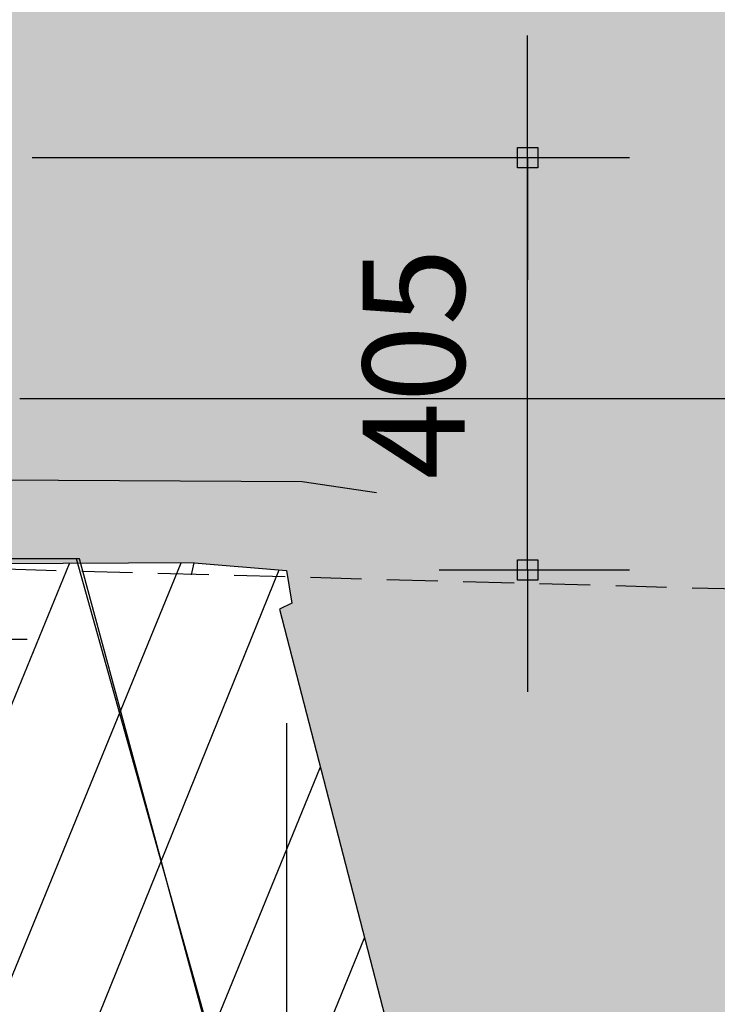
# Model space of a CAD drawing. Units: millimetres. Extents: x -70413 to 316424, y -287121 to 73950.
# Drawn here: x 46034 to 46719, y -45432 to -44464 of the extents above; entities that cross this region are included whole.
import ezdxf

# ---------------------------------------------------------------- set-up
doc = ezdxf.new("R2010")
doc.units = ezdxf.units.MM
doc.header["$LTSCALE"] = 10
doc.linetypes.add('DASHED', pattern=[0.75, 0.5, -0.25])
doc.linetypes.add('DASHEDX2', pattern=[1.5, 1, -0.5])
for name, color, linetype in [('COTA 500', 10, 'Continuous'), ('GRAMA', 60, 'Continuous'), ('HACHURA CBUQ', 252, 'Continuous'), ('HACHURA-PAVER', 252, 'Continuous'), ('L-BARREIRA A REMOVER', 104, 'DASHED'), ('L-MURETA EXISTENTE A REMOVER', 30, 'DASHED'), ('L-OAE', 8, 'Continuous'), ('L-SARJETA A REMOVER', 130, 'DASHEDX2'), ('L-TERRA ARMADA', 160, 'FENCELINE1'), ('L-TERRA ARMADA PROJETADA', 210, 'FENCELINE1'), ('PG_MF', 3, 'Continuous'), ('PG_OAE', 8, 'Continuous')]:
    doc.layers.add(name, color=color, linetype=linetype)
doc.styles.add('REGUA80', font='simplex.shx')
doc.linetypes.add('FENCELINE1', pattern='A,0.25,-0.1,[133,ltypeshp.shx,S=0.1,R=0,X=-0.1,Y=0],-0.1,1', length=1.45)
doc.dimstyles.new('COTA-500', dxfattribs={"dimscale": 50, "dimtxt": 2, "dimasz": 0.01, "dimexe": 2, "dimexo": 3, "dimgap": 0.98, "dimtad": 1, "dimrnd": 0.5, "dimtxsty": 'REGUA80', "dimblk": 'COTAPT', "dimcen": 4, "dimdle": 4, "dimclrd": 256, "dimclre": 256, "dimclrt": 3, "dimadec": 0, "dimazin": 0, "dimtfac": 1, "dimtix": 1, "dimtmove": 2, "dimatfit": 2, "dimfxl": 0, "dimlwd": -1, "dimlwe": -1, "dimarcsym": 0})

# ---------------------------------------------------------------- blocks, each defined once
blk = doc.blocks.new('COTAPT')
at = {"color": 0, "linetype": 'ByBlock'}
for q in [(-239.8583066783031, 0), (239.8583066783031, 0)]:
    blk.add_line((0, 0), q, dxfattribs=at)
at = {"color": 6, "linetype": 'ByBlock'}
blk.add_lwpolyline([(-20, 20), (20, 20), (20, -20), (-20, -20)], close=True, dxfattribs=at)
blk = doc.blocks.new('*D43')
at = {"layer": 'COTA 500'}
for p, q in [((46045.95701042785, -44599.79309266363), (46632.79926642217, -44599.79309266363)), ((46532.79926642217, -45004.3819345742), (46532.79926642217, -44600.29309266363)), ((46445.87750496301, -45004.8819345742), (46632.79926642217, -45004.8819345742))]:
    blk.add_line(p, q, dxfattribs=at)
at = {"layer": 'Defpoints', "color": 0}
for p in [(45895.95701042785, -44599.79309266363, -2.839134215381228e-06), (46532.79926642217, -44599.79309266363), (46295.87750496301, -45004.8819345742)]:
    blk.add_point(p, dxfattribs=at)
at = {"layer": 'COTA 500', "xscale": 0.5, "yscale": 0.5, "zscale": 0.5}
for p, rotation in [((46532.79926642217, -44599.79309266363), 90), ((46532.79926642217, -45004.8819345742), 270)]:
    blk.add_blockref('COTAPT', p, dxfattribs=dict(at, rotation=rotation))
at = {"layer": 'COTA 500', "color": 3, "insert": (46433.79926642217, -44802.33751361891), "char_height": 100, "attachment_point": 5, "rotation": 90, "style": 'REGUA80'}
blk.add_mtext('405', dxfattribs=at)
blk = doc.blocks.new('*D82')
at = {"layer": 'COTA 500'}
for p, q in [((46295.95908081441, -45155.38863407707), (46295.95908081441, -46099.1047107093)), ((45896.1698100959, -45789.33755708168), (45896.1698100959, -46099.1047107093)), ((46295.45908081441, -45999.1047107093), (45896.6698100959, -45999.1047107093))]:
    blk.add_line(p, q, dxfattribs=at)
at = {"layer": 'Defpoints', "color": 0}
for p in [(46295.95908081441, -45005.38863407707), (45896.1698100959, -45639.33755708168, -3.14920162216883e-08), (45896.1698100959, -45999.1047107093)]:
    blk.add_point(p, dxfattribs=at)
at = {"layer": 'COTA 500', "xscale": 0.5, "yscale": 0.5, "zscale": 0.5, "rotation": 180}
blk.add_blockref('COTAPT', (45896.1698100959, -45999.1047107093), dxfattribs=at)
at = {"layer": 'COTA 500', "xscale": 0.5, "yscale": 0.5, "zscale": 0.5}
blk.add_blockref('COTAPT', (46295.95908081441, -45999.1047107093), dxfattribs=at)
at = {"layer": 'COTA 500', "color": 3, "insert": (46096.06444545516, -45900.1047107093), "char_height": 100, "attachment_point": 5, "style": 'REGUA80'}
blk.add_mtext('400', dxfattribs=at)
blk = doc.blocks.new('*D342')
at = {"layer": 'COTA 500'}
for p, q in [((46045.95701042785, -44599.79309266363), (46632.79926642217, -44599.79309266363)), ((46532.79926642217, -45004.3819345742), (46532.79926642217, -44600.29309266363)), ((46445.87750496301, -45004.8819345742), (46632.79926642217, -45004.8819345742))]:
    blk.add_line(p, q, dxfattribs=at)
at = {"layer": 'Defpoints', "color": 0}
for p in [(45895.95701042785, -44599.79309266363, -2.839134215381228e-06), (46532.79926642217, -44599.79309266363), (46295.87750496301, -45004.8819345742)]:
    blk.add_point(p, dxfattribs=at)
at = {"layer": 'COTA 500', "xscale": 0.5, "yscale": 0.5, "zscale": 0.5}
for p, rotation in [((46532.79926642217, -44599.79309266363), 90), ((46532.79926642217, -45004.8819345742), 270)]:
    blk.add_blockref('COTAPT', p, dxfattribs=dict(at, rotation=rotation))
at = {"layer": 'COTA 500', "color": 3, "insert": (46433.79926642217, -44802.33751361891), "char_height": 100, "attachment_point": 5, "rotation": 90, "style": 'REGUA80'}
blk.add_mtext('405', dxfattribs=at)
blk = doc.blocks.new('*D381')
at = {"layer": 'COTA 500'}
for p, q in [((46295.95908081441, -45155.38863407707), (46295.95908081441, -46099.1047107093)), ((45896.1698100959, -45789.33755708168), (45896.1698100959, -46099.1047107093)), ((46295.45908081441, -45999.1047107093), (45896.6698100959, -45999.1047107093))]:
    blk.add_line(p, q, dxfattribs=at)
at = {"layer": 'Defpoints', "color": 0}
for p in [(46295.95908081441, -45005.38863407707), (45896.1698100959, -45639.33755708168, -3.14920162216883e-08), (45896.1698100959, -45999.1047107093)]:
    blk.add_point(p, dxfattribs=at)
at = {"layer": 'COTA 500', "xscale": 0.5, "yscale": 0.5, "zscale": 0.5, "rotation": 180}
blk.add_blockref('COTAPT', (45896.1698100959, -45999.1047107093), dxfattribs=at)
at = {"layer": 'COTA 500', "xscale": 0.5, "yscale": 0.5, "zscale": 0.5}
blk.add_blockref('COTAPT', (46295.95908081441, -45999.1047107093), dxfattribs=at)
at = {"layer": 'COTA 500', "color": 3, "insert": (46096.06444545516, -45900.1047107093), "char_height": 100, "attachment_point": 5, "style": 'REGUA80'}
blk.add_mtext('400', dxfattribs=at)
blk = doc.blocks.new('A$C545B1E26')
at = {"layer": 'GRAMA'}
h = blk.add_hatch(color=256, dxfattribs=at)
edge = h.paths.add_edge_path()
edge.add_line((678243.8627861948, 7186465.899204052), (678330.5768102289, 7186454.871275463))
edge.add_arc((678345.2234009231, 7186453.496846904), 14.71093718386324, 170.8138603281809, 174.6390924349556, ccw=False)
edge.add_line((678330.7011327916, 7186455.845336024), (678330.8933582334, 7186457.351411966))
edge.add_line((678330.8933582334, 7186457.351411966), (678244.178796754, 7186468.383535305))
edge.add_arc((1252035.147096196, 7113480.073129175), 578414.5302099119, 172.7506996870409, 172.7509477593606)
at = {"layer": 'HACHURA-PAVER'}
h = blk.add_hatch(dxfattribs=at)
h.set_pattern_fill('AR-HBONE', color=256, scale=0.004, angle=112.1651587323279, style=0)
h.set_pattern_definition([(157.1651587323279, (0, 0), (-0.532263473921608, -0.2168352239118491), [1.2192, -0.4064]), (247.1651587323279, (-0.3745490936186129, 0.1577140175047088), (-0.532263473921608, -0.2168352239118491), [1.2192, -0.4063999999999999])])
h.paths.add_polyline_path([(678159.8075695885, 7186410.042711651), (678159.962738785, 7186410.411217145), (678161.4381013038, 7186409.790173088), (678161.2829409577, 7186409.421688613), (678163.2178391954, 7186408.607391313), (678164.4045060575, 7186411.461791513), (678164.8256073277, 7186412.269693963), (678165.1417082855, 7186412.192993733), (678165.1494083097, 7186412.058093324), (678170.0916232783, 7186411.335291171), (678170.1484234491, 7186411.451991525), (678170.6332249185, 7186411.375491297), (678170.6455249563, 7186411.277691), (678175.3415391799, 7186410.639489099), (678175.3755392814, 7186410.754689449), (678175.8790408066, 7186410.69748928), (678175.8805408115, 7186410.59498897), (678182.1085596746, 7186409.775986534), (678182.1243597222, 7186409.885286866), (678182.6401612833, 7186409.822586679), (678182.6308612563, 7186409.722786376), (678188.6565352429, 7186409.056051997), (678200.7738329188, 7186407.286608963), (678199.7892333537, 7186413.096110589), (678196.0920649413, 7186416.596754023), (678192.2141768867, 7186417.255444817), (678166.3085152234, 7186420.588522029), (678165.8717215796, 7186419.790788208), (678164.9698987781, 7186418.688878253), (678163.8648551828, 7186419.154186415), (678164.0531992047, 7186420.880702769), (678162.8654568843, 7186420.856303299), (678162.0536139237, 7186420.807657956), (678161.7208519867, 7186420.751495747), (678161.1715901208, 7186420.674240068), (678160.4753419393, 7186420.52745089), (678159.8888052715, 7186420.388750665), (678159.365777156, 7186420.247508938), (678159.0382418463, 7186420.118474394), (678158.5040032241, 7186419.91116757), (678157.9911159304, 7186419.708670664), (678157.5557595892, 7186419.500217672), (678157.2396783775, 7186419.339411364), (678156.8252391363, 7186419.097219188), (678156.4435576625, 7186418.868517901), (678156.1286679313, 7186418.658872896), (678155.8614903701, 7186418.487346432), (678155.7374440235, 7186418.382524926), (678155.654485216, 7186418.341131335), (678155.5656855069, 7186418.258645146), (678155.4869418922, 7186418.211925364), (678155.3912951425, 7186418.14139719), (678155.2439169622, 7186418.016873563), (678155.1205960948, 7186417.917669275), (678155.0531371231, 7186417.861776166), (678154.8742244288, 7186417.723271287), (678154.731702193, 7186417.594713151), (678154.5983728904, 7186417.470747656), (678154.4674742077, 7186417.366589931), (678154.4144718647, 7186417.291686388), (678154.3536534104, 7186417.231876375), (678154.2979662651, 7186417.18857915), (678154.1743435559, 7186417.065125942), (678154.0649921341, 7186416.970163471), (678153.9365664351, 7186416.804170505), (678153.7249648145, 7186416.56799222), (678153.4884691971, 7186416.344242377), (678153.1229279425, 7186415.887846815), (678152.72918376, 7186415.411955684), (678152.1441668917, 7186414.442375691), (678151.3500552592, 7186412.862125963), (678140.0779904306, 7186385.803832029), (678148.8325946955, 7186384.694308312), (678159.5351995155, 7186410.157178485)])
blk = doc.blocks.new('A$C34327DB5')
at = {"layer": 'L-TERRA ARMADA PROJETADA'}
h = blk.add_hatch(dxfattribs=at)
h.set_pattern_fill('ANSI31', color=253, scale=8, angle=90, style=0)
h.set_pattern_definition([(135, (-677977.8250410389, -7186270.758213995), (-0.7071067811865476, -0.7071067811865475), [])])
h.paths.add_polyline_path([(159.9338589610998, 77.45268600527197), (161.9233589606592, 82.18768595252186), (163.8465589934494, 86.68158606812358), (165.8660589394858, 91.47948604915291), (167.8505589473061, 96.14678595401347), (169.5820589454379, 100.2814861005172), (171.5963589333696, 105.0414859391749), (173.5436589396559, 109.6939859520644), (175.071237588767, 113.3118152879179), (161.8529978883453, 115.0997155094519), (119.642404187005, 13.77430007793009), (131.079441693495, 9.009807957336307), (132.6604589610361, 12.75548600498587), (134.4499589500483, 16.98818598687649), (136.4645589465508, 21.83338596485555), (138.3440589377424, 26.24428604356945), (140.539759003208, 31.45018612593412), (142.5098589439876, 36.13678597752005), (144.4249589698156, 40.66218607965857), (146.1677590030013, 44.74118609074503), (148.1089589552721, 49.38418605178595), (150.2091589724878, 54.34688640758395), (152.0845588818192, 58.79578580334783), (153.8804589527426, 63.09088594838977), (155.8164589516819, 67.73498598020524), (157.9230589586077, 72.67398593202233)], flags=17)
h.paths.add_polyline_path([(222.2239611737896, 136.5574807533994), (210.5151789699448, 138.175570291467), (210.5223589610541, 137.3128860061988), (196.8859589230269, 105.1345859561116), (195.0239589560078, 100.7930859997869), (193.2467590018641, 96.48108608927578), (191.531258969917, 92.38658605609089), (189.086158966762, 86.70798601210117), (187.2040588890668, 82.20358579512686), (185.2596589861205, 77.57178604975343), (183.404558995273, 73.23998621851206), (181.2909589533228, 68.27218600735068), (179.30845896143, 63.49378595966846), (177.1873589610914, 58.49168600514531), (175.1684589696815, 53.74118600320071), (173.5555589699652, 49.99708600714803), (171.4978589483071, 45.00748598016798), (169.5259590605274, 40.30488644819707), (167.5196589520201, 35.50328597333282), (165.9007589836838, 31.72878604661673), (163.9419589719037, 27.06368594802916), (161.8601590027101, 22.16658612061292), (159.9776589554967, 17.69958617538214), (158.0562589610927, 13.170386005193), (156.017659002915, 8.374386049807072), (153.9688588947756, 3.488885900937021), (152.163959060912, -0.7996137300506234), (148.5592589393491, -9.399314040318131), (147.9915879657492, -10.72045686189085), (158.3405705023324, -15.15678019076586), (162.0483412327012, -6.351334983482957)])
h.paths.add_polyline_path([(180.4357259307289, 126.0125998482108), (183.2909694939153, 132.7934121740982), (181.6887589546386, 129.0339860003442)], flags=17)
h.paths.add_polyline_path([(174.445125473896, 111.7857443755493), (178.2660648038145, 120.8599519273266), (177.7614589610603, 119.6686860052869), (175.4850589610869, 114.2918860046193), (173.5436589773744, 109.6939860191196), (171.5963589650346, 105.0414860667661), (169.5820589739596, 100.2814859580249), (167.8505589565029, 96.14678602386266), (165.8660589279607, 91.47948595043272), (163.8465589566622, 86.68158600199968), (161.9233589572832, 82.18768607079983), (159.9338589610998, 77.45268600527197), (157.9230589807266, 72.67398605961353), (155.8164589743828, 67.73498604167253), (153.8804589282954, 63.09088621661067), (152.0845589262899, 58.79578602965921), (150.2091590350028, 54.34688601270318), (148.1089589899639, 49.3841860583052), (146.1677589594619, 44.74118599575013), (144.4249589629471, 40.66218599490821), (142.5098589020781, 36.13678581267595), (140.5397589822533, 31.45018626842648), (138.3440589903621, 26.24428597930819), (136.4645589762367, 21.83338605146855), (134.4499589710031, 16.98818606417626), (132.6604589610361, 12.75548600498587), (130.7222589831799, 8.163586044684052), (128.8487589769065, 3.636586010456085), (127.0843589643482, -0.5532140396535397), (125.0347589713056, -5.34791396278888), (105.9070589605253, -51.40441399626434), (127.5726589609403, -58.38361399527639), (146.745959028136, -13.61941383499652), (148.5592589625157, -9.39931396767497), (152.1639589244733, -0.7996142143383622), (153.9688588381978, 3.488885810598731), (156.0176589834737, 8.374386001378298), (158.0562589610927, 13.170386005193), (159.9776590492111, 17.6995862107724), (161.8601589718601, 22.16658608522266), (163.9419589895988, 27.06368611380458), (165.9007589425892, 31.72878590133041), (167.5196589599364, 35.50328606646508), (169.5259590251371, 40.30488595739007), (171.4978589557577, 45.00748597830534), (173.5555589511059, 49.99708600901067), (175.1684589248616, 53.74118593987077), (177.1873589610914, 58.49168600514531), (179.3084589557257, 63.49378601368517), (181.2909589296905, 68.27218592725694), (183.4045589452144, 73.23998589068651), (185.2596589935711, 77.57178605347872), (187.2040589627577, 82.20358588639647), (189.0861589652486, 86.70798601768911), (191.531258958159, 92.38658596668392), (193.2467589381849, 96.48108596168458), (195.0239589642733, 100.7930860072374), (196.8859589541098, 105.1345859561116), (210.5223589611705, 137.3128860061988), (210.5151789700612, 138.1755702896044), (209.8708887157263, 138.2646076725796), (209.8707589609548, 138.2640860062093), (204.8061589609133, 138.9639860047027), (204.815458961064, 139.06378600467), (204.2996589611284, 139.1264860043302), (204.2838589610765, 139.0171860037372), (198.0558589610737, 139.8361860048026), (198.0543589609442, 139.9386860039085), (197.5508589608362, 139.9958860054612), (197.5168589609675, 139.8806860055774), (192.8208589610877, 140.5188860045746), (192.8085589609109, 140.6166860051453), (192.3237589611672, 140.6931860055774), (192.2669589610305, 140.5764860035852), (187.3247589612147, 141.2992860069498), (187.31705896114, 141.4341860050336), (187.0009589608526, 141.5108860051259), (186.5798589615151, 140.7029860010371), (183.340029604733, 132.9099231045693), (184.6125642630504, 135.9320186469704), (190.511487712618, 133.4495393047109), (180.3435406320496, 109.3020578920841)])
at = {"layer": 'L-BARREIRA A REMOVER', "lineweight": -2, "ltscale": 0.1, "flags": 128}
blk.add_lwpolyline([(105.4073589610634, -52.52671399526298), (105.9070589611074, -51.40441399533302), (113.9347589610843, -32.47931399475783), (121.3439589610789, -14.99711399525404), (124.9362589610973, -5.368613994680345), (126.9208589610644, -0.7111139949411154), (128.8487589610741, 3.63658600486815), (130.6499589610612, 8.170486005023122), (132.5456589610549, 12.67178600467741), (134.4180589610478, 17.12668600492179), (136.3938589610625, 21.78498600516468), (138.2578589611221, 26.22688600514084), (140.4949589610333, 31.49968600459397), (142.4446589610307, 36.12598600517958), (144.3530589611037, 40.62108600512147), (146.0627589611104, 44.67948600463569), (148.0247589610517, 49.37588600534946), (150.0878589610802, 54.32318600453436), (151.9624589610612, 58.81548600457609), (153.7570589610841, 63.03698600456119), (155.7420589610701, 67.76438600476831), (157.8369589610957, 72.7118860045448), (159.8290589611279, 77.54708600509912), (161.8547589611262, 82.24168600514531), (163.846558961086, 86.68158600479364), (165.7800589611288, 91.55968600511551), (167.7703589610755, 96.22908600512892), (169.50455896114, 100.2656860053539), (171.5157589610899, 105.092386004515), (173.4574589610565, 109.6404860047624), (175.4850589610869, 114.2918860046193), (177.6634589610621, 119.7575860051438), (179.6835589610273, 124.5500860046595), (181.5866589611396, 129.0265860045329), (183.2554589611245, 133.1047860048711), (191.3208589610877, 150.8871860047802), (198.6938589611091, 168.3501860052347), (206.6042589610443, 187.0796860046685), (214.5391589610372, 205.9113860046491), (222.3585589610739, 224.3338860049844), (226.612658961094, 235.823986005038)], dxfattribs=at)
at = {"layer": 'L-MURETA EXISTENTE A REMOVER', "lineweight": -2, "ltscale": 2, "flags": 128}
blk.add_lwpolyline([(104.7996589611284, -50.89471399504691), (100.4406589610735, -61.31321399472654), (100.4691589610884, -61.85181399527937), (100.7580589611316, -62.02801399491727), (101.3938589610625, -61.95181399490684), (105.4658589611063, -53.49481399543583), (104.7996589611284, -50.89471399504691), (112.8125589611009, -31.96791399456561), (120.2180589610944, -14.4222139948979), (127.971958961105, 3.895086005330086), (135.6794589611236, 22.0800860049203), (143.630658961134, 40.91368600539863), (151.2627589610638, 59.09588600508869), (159.0975589611335, 77.74328600522131), (166.9757589610526, 96.443086004816), (174.6409589610994, 114.5867860047147), (182.4913589610951, 133.202686005272), (186.2560589610366, 141.9897860046476), (187.5597589610843, 144.1360860047862), (192.7564589610556, 146.9847860047594), (196.1415589611279, 146.9224860053509), (201.1082589611178, 146.0038860049099), (207.6171589611331, 144.3033860046417), (209.4849589611404, 143.1534860050306), (210.7763589611277, 141.5377860050648), (211.5270589611027, 139.3296860046685), (210.862658961094, 136.5770860053599), (197.6365589611232, 104.7038860050961), (189.8341589610791, 86.18928600475192), (182.1369589611422, 67.90768600534648), (174.4085589611204, 49.59618600457907), (166.707258961047, 31.2429860047996), (158.9061589611229, 12.73158600460738), (151.1012589611346, -5.738213995471597), (143.3744589610724, -23.96991399489343), (135.6007589610526, -42.35521399509162), (127.7366589610465, -60.88701399508864), (124.2888589610811, -68.99791399482638), (124.0124589611078, -69.37721399497241), (123.3409589610528, -69.50751399528235), (123.0833589610411, -69.10381399467587), (123.3230589610757, -68.14861399494112), (126.1093589611119, -60.1738139949739), (126.3290589611279, -59.75991399493068)], dxfattribs=at)
at = {"layer": 'L-OAE', "color": 8, "lineweight": -2}
blk.add_line((197.8129589611199, 138.1772860046476), (186.0933589610504, 139.6508860047907), dxfattribs=at)
at = {"layer": 'L-SARJETA A REMOVER', "lineweight": -2, "ltscale": 0.5, "flags": 128}
blk.add_lwpolyline([(117.2271589611191, -25.70611399505287), (116.9899589610286, -25.62391399499029), (121.4632589610992, -15.07031399477273), (129.2973589610774, 3.539286005310714), (136.8912589610554, 21.61378600541502), (144.8183589610271, 40.32498600520194), (152.4968589610653, 58.60808600485325), (160.377958961064, 77.31848600506783), (168.3028589610476, 95.98778600525111), (176.0162589610554, 114.3396860053763), (183.8090589611093, 132.8764860052615), (186.5532589610666, 139.3874860052019), (186.7967589610489, 139.268386005424), (184.0284589610528, 132.7870860053226), (176.2688589610625, 114.25128600467), (168.5286589610623, 95.93358600512147), (160.627558961045, 77.24858600459993), (152.7099589611171, 58.52738600503653), (145.0364589610836, 40.2367860050872), (137.128358961083, 21.51848600525409), (129.5289589611348, 3.450786004774272), (121.7052589610685, -15.17111399490386)], close=True, dxfattribs=at)
at = {"layer": 'L-TERRA ARMADA', "color": 160, "lineweight": -2, "ltscale": 2, "flags": 128}
for points in [[(186.6781589611201, 140.6326860049739), (186.5798589610495, 140.7029860047624), (187.0009589610854, 141.5108860051259), (187.31705896114, 141.4341860050336), (187.3247589610983, 141.2992860050872), (192.2669589610305, 140.5764860045165), (192.3237589610508, 140.6931860046461), (192.8085589610273, 140.6166860051453), (192.8208589610877, 140.5188860045746), (197.5168589610839, 139.8806860046461), (197.550858961069, 139.9958860045299), (198.0543589610606, 139.9386860048398), (198.0558589610737, 139.8361860048026), (204.2838589610765, 139.0171860046685), (204.2996589611284, 139.1264860052615), (204.815458961064, 139.06378600467), (204.8061589610297, 138.9639860047027), (209.8707589610713, 138.2640860052779), (209.9050589611288, 138.4019860047847), (210.5137589611113, 138.3461860045791), (210.5223589610541, 137.3128860052675), (210.379858961096, 137.3522860053927)], [(186.6781589611201, 140.6326860049739), (186.5798589610495, 140.7029860047624), (183.3163589610485, 132.8529860051349), (181.6887589610415, 129.0339860050008), (179.8305589611409, 124.5533860046417), (177.7614589610603, 119.6686860052869), (175.4850589610869, 114.2918860046193), (173.5436589610763, 109.6939860051498), (171.5963589610765, 105.0414860052988), (169.5820589610375, 100.281486004591), (167.8505589610431, 96.14678600523621), (165.8660589611391, 91.47948600538075), (163.846558961086, 86.68158600479364), (161.9233589611249, 82.18768600467592), (159.9338589610998, 77.45268600527197), (157.9230589610524, 72.6739860046655), (155.8164589611115, 67.73498600535095), (153.8804589611245, 63.09088600520045), (152.0845589610981, 58.7957860045135), (150.2091589610791, 54.3468860052526), (148.1089589610929, 49.38418600521982), (146.1677589610917, 44.74118600506335), (144.4249589610845, 40.66218600515276), (142.5098589611007, 36.1367860045284), (140.5397589610657, 31.45018600486219), (138.3440589611419, 26.24428600538522), (136.4645589611027, 21.83338600490242), (134.4499589611078, 16.98818600457162), (132.6604589610361, 12.75548600498587), (130.722258961061, 8.163586004637182), (128.8487589610741, 3.63658600486815), (127.0843589610886, -0.5532139949500561), (125.034758961061, -5.34791399538517), (105.9070589611074, -51.40441399533302), (127.5726589610567, -58.38361399527639), (146.7459589610808, -13.619413995184), (148.5592589611188, -9.399313994683325), (152.1639589610277, -0.7996139954775572), (153.9688589611324, 3.488886005245149), (156.0176589611219, 8.374386005103588), (158.0562589610927, 13.170386005193), (159.9776589610847, 17.69958600495011), (161.8601589610334, 22.16658600512892), (163.941958961077, 27.06368600483984), (165.9007589610992, 31.72878600470722), (167.5196589611005, 35.50328600499779), (169.5259589611087, 40.30488600488752), (171.4978589611128, 45.00748600531369), (173.5555589611176, 49.99708600528538), (175.1684589610668, 53.74118600506335), (177.1873589610914, 58.49168600514531), (179.3084589610808, 63.49378600530326), (181.2909589611227, 68.27218600455672), (183.4045589610469, 73.23998600523919), (185.2596589610912, 77.57178600504994), (187.2040589611279, 82.20358600467443), (189.0861589610577, 86.70798600465059), (191.5312589610694, 92.38658600486815), (193.2467589611188, 96.48108600452542), (195.0239589611301, 100.7930860053748), (196.8859589610947, 105.1345860045403), (210.5223589610541, 137.3128860052675), (210.379858961096, 137.3522860053927)]]:
    blk.add_lwpolyline(points, dxfattribs=at)
at = {"layer": 'PG_MF'}
blk.add_line((184.4252231834689, 139.7492514839396), (188.6609001298202, 149.8084012996405), dxfattribs=at)
blk.add_arc((185.5253644200275, 137.1047525331378), 12.99999999886338, 82.66521644907267, 157.3841483817392, dxfattribs=at)
at = {"layer": 'PG_OAE'}
blk.add_lwpolyline([(221.6362550008344, 134.8743968550116), (186.1062375260517, 139.6801900221035), (174.1959499721415, 111.4119943967089), (161.0572959192796, 113.1892059938982), (213.4730360516114, 237.594128144905), (250.3699038559571, 232.6234603431076), (262.4513295817887, 261.3664820287377), (274.1421124816407, 259.7915245480835), (221.6362328587566, 134.8743441766128)], dxfattribs=at)
at = {"layer": 'HACHURA CBUQ'}
blk.add_blockref('A$C545B1E26', (-677977.8250410389, -7186270.758213995), dxfattribs=at)

msp = doc.modelspace()

# ---------------------------------------------------------------- block references
at = {"ltscale": 0.5, "xscale": 99.99999430934584, "yscale": 99.99999430934582, "zscale": 99.99999430934582, "rotation": 292.8348420696096}
msp.add_blockref('A$C34327DB5', (25996.86820380017, -33262.56865902664), dxfattribs=at)

# ---------------------------------------------------------------- dimensions: what is measured, and where the dimension line sits
at = {"layer": 'COTA 500'}
for picture in ['*D43', '*D342']:
    dim = msp.add_linear_dim(base=(46532.79926642217, -44599.79309266363), p1=(46295.87750496301, -45004.8819345742), p2=(45895.95701042785, -44599.79309266363, -2.839134215381228e-06), angle=90, dimstyle='COTA-500', dxfattribs=at)
    dim.commit()
    dim.dimension.update_dxf_attribs({"geometry": picture, "text_midpoint": (46433.79926642217, -44802.33751361891)})
for picture in ['*D82', '*D381']:
    dim = msp.add_linear_dim(base=(45896.1698100959, -45999.1047107093), p1=(46295.95908081441, -45005.38863407707), p2=(45896.1698100959, -45639.33755708168, -3.14920162216883e-08), dimstyle='COTA-500', dxfattribs=at)
    dim.commit()
    dim.dimension.update_dxf_attribs({"geometry": picture, "text_midpoint": (46096.06444545516, -45900.1047107093)})

doc.saveas('drawing.dxf')
